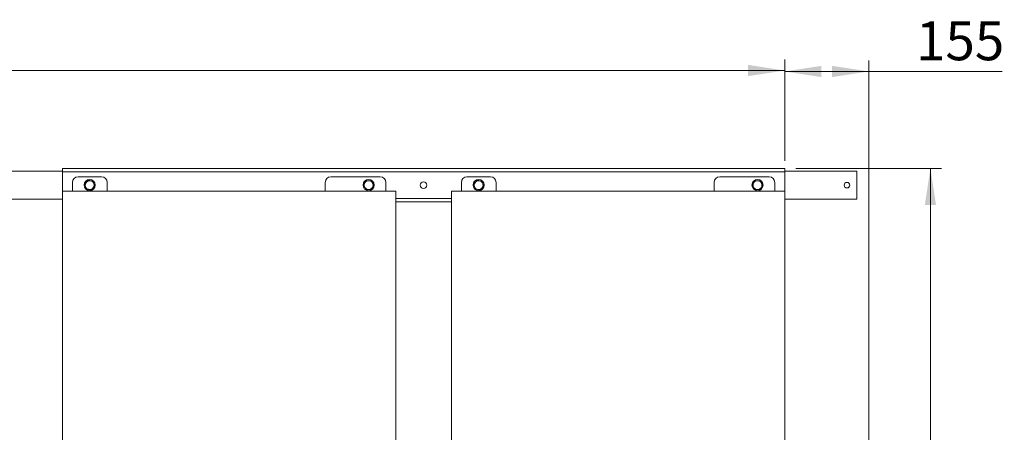
# Model space of a CAD drawing. Units: millimetres. Extents: x 21 to 400, y 133 to 254.
# Drawn here: x 239 to 327, y 217 to 254 of the extents above; entities that cross this region are included whole.
import ezdxf

# ---------------------------------------------------------------- set-up
doc = ezdxf.new("R2010")
doc.units = ezdxf.units.MM
doc.styles.add('SLDTEXTSTYLE0', font='TXT', dxfattribs={"width": 0.75})
doc.dimstyles.new('SLDDIMSTYLE0', dxfattribs={"dimtxt": 3.5, "dimasz": 3.302, "dimexe": 0, "dimexo": 0.0625, "dimgap": 0.875, "dimtad": 1, "dimlfac": 20, "dimrnd": 1e-09, "dimzin": 12, "dimdsep": 46, "dimtxsty": 'SLDTEXTSTYLE0', "dimsah": 1, "dimcen": 0.09, "dimadec": 0, "dimazin": 3, "dimtfac": 1, "dimtofl": 0, "dimtmove": 0, "dimatfit": 3, "dimfxl": 1, "dimfrac": 2, "dimtolj": 1, "dimtzin": 12, "dimarcsym": 0})

# ---------------------------------------------------------------- blocks, each defined once
blk = doc.blocks.new('_D_4')
at = {"color": 7, "linetype": 'Continuous', "lineweight": 0}
for p, q in [((102.729, 241.794), (102.729, 250.908)), ((307.729, 241.794), (307.729, 250.908)), ((307.729, 249.908), (102.729, 249.908))]:
    blk.add_line(p, q, dxfattribs=at)
for points in [[(102.729, 249.908), (106.031, 249.4), (106.031, 250.416)], [(307.729, 249.908), (304.427, 250.416), (304.427, 249.4)]]:
    blk.add_solid(points, dxfattribs=at)
at = {"color": 7, "linetype": 'Continuous', "lineweight": 0, "insert": (196.511, 254.42, 10.76), "char_height": 3.5, "attachment_point": 1, "style": 'SLDTEXTSTYLE0'}
blk.add_mtext('4100', dxfattribs=at)
blk = doc.blocks.new('_D_5')
at = {"color": 7, "linetype": 'Continuous', "lineweight": 0}
for p, q in [((308.729, 241.094), (321.841, 241.094)), ((320.841, 241.094), (320.841, 151.094)), ((299.729, 151.094), (321.841, 151.094))]:
    blk.add_line(p, q, dxfattribs=at)
for points in [[(320.841, 241.094), (320.333, 237.792), (321.349, 237.792)], [(320.841, 151.094), (321.349, 154.396), (320.333, 154.396)]]:
    blk.add_solid(points, dxfattribs=at)
at = {"color": 7, "linetype": 'Continuous', "lineweight": 0, "insert": (316.329, 191.074, 10.76), "char_height": 3.5, "attachment_point": 1, "rotation": 90, "style": 'SLDTEXTSTYLE0'}
blk.add_mtext('1800', dxfattribs=at)
blk = doc.blocks.new('_D_14')
at = {"color": 7, "linetype": 'Continuous', "lineweight": 0}
for p, q in [((307.729, 241.794), (307.729, 250.822)), ((315.284, 173.494), (315.284, 250.822)), ((315.284, 249.822), (307.729, 249.822)), ((315.284, 249.822), (327.298, 249.822))]:
    blk.add_line(p, q, dxfattribs=at)
for points in [[(307.729, 249.822), (311.031, 249.314), (311.031, 250.33)], [(315.284, 249.822), (311.982, 250.33), (311.982, 249.314)]]:
    blk.add_solid(points, dxfattribs=at)
at = {"color": 7, "linetype": 'Continuous', "lineweight": 0, "insert": (319.539, 254.333, 10.76), "char_height": 3.5, "attachment_point": 1, "style": 'SLDTEXTSTYLE0'}
blk.add_mtext('155', dxfattribs=at)

msp = doc.modelspace()

# ---------------------------------------------------------------- linework, layer by layer
at = {"color": 7, "linetype": 'Continuous', "lineweight": 15}
for p, q in [((242.72932, 240.79427), (242.72932, 241.09426)), ((242.72932, 241.09426), (307.72933, 241.09426)), ((307.72933, 240.79427), (307.72933, 241.09426)), ((242.72932, 240.84426), (237.72932, 240.84426)), ((242.72932, 240.79427), (307.72933, 240.79427)), ((242.72932, 239.04427), (242.72932, 240.79427)), ((246.25432, 240.34426), (244.12932, 240.34426)), ((271.32933, 240.34426), (266.87931, 240.34426)), ((281.25433, 240.34426), (279.12933, 240.34426)), ((306.32932, 240.34426), (301.87933, 240.34426)), ((314.22932, 240.84426), (307.72933, 240.84426)), ((307.72933, 239.04427), (307.72933, 240.79427)), ((314.22932, 238.34426), (314.22932, 240.84426)), ((243.62932, 239.84426), (243.62932, 239.04427)), ((246.75432, 239.84426), (246.75432, 239.04427)), ((266.37933, 239.04427), (266.37933, 239.84426)), ((271.82931, 239.04427), (271.82931, 239.84426)), ((278.62932, 239.84426), (278.62932, 239.04427)), ((281.75432, 239.84426), (281.75432, 239.04427)), ((301.37932, 239.04427), (301.37932, 239.84426)), ((306.82933, 239.04427), (306.82933, 239.84426)), ((272.72932, 239.04427), (242.72932, 239.04427)), ((242.72932, 239.04427), (242.72932, 191.44426)), ((272.72932, 191.44426), (272.72932, 239.04427)), ((307.72933, 239.04427), (277.72931, 239.04427)), ((277.72931, 239.04427), (277.72931, 191.44426)), ((307.72933, 191.44426), (307.72933, 239.04427)), ((237.72932, 238.34426), (242.72932, 238.34426)), ((272.72932, 238.09426), (277.72931, 238.09426)), ((307.72933, 238.34426), (314.22932, 238.34426))]:
    msp.add_line(p, q, dxfattribs=at)
at = {"color": 8, "linetype": 'Continuous', "lineweight": 15}
msp.add_line((272.72932, 238.39427), (277.72931, 238.39427), dxfattribs=at)
at = {"color": 7, "linetype": 'Continuous', "lineweight": 15}
for centre, radius in [((245.17932, 239.59426), 0.5), ((270.27932, 239.59426), 0.5), ((275.22932, 239.59426), 0.3), ((280.17932, 239.59426), 0.5), ((305.27932, 239.59426), 0.5), ((313.32932, 239.59426), 0.25)]:
    msp.add_circle(centre, radius, dxfattribs=at)
for centre, radius, start, end in [((244.12932, 239.84426), 0.5, 90, 180), ((246.25432, 239.84426), 0.5, 0, 90), ((266.87932, 239.84426), 0.5, 90, 180), ((271.32932, 239.84426), 0.5, 0, 90), ((279.12932, 239.84426), 0.5, 90, 180), ((281.25432, 239.84426), 0.5, 0, 90), ((301.87932, 239.84426), 0.5, 90, 180), ((306.32932, 239.84426), 0.5, 0, 90), ((245.17932, 239.59426), 0.4, 136.7812013, 196.7812013), ((245.17932, 239.59426), 0.4, 196.7812013, 256.7812013), ((245.17932, 239.59426), 0.4, 76.7812013, 136.7812013), ((245.17932, 239.59426), 0.4, 256.7812013, 316.7812013), ((245.17932, 239.59426), 0.4, 16.7812013, 76.7812013), ((245.17932, 239.59426), 0.4, 316.7812013, 16.7812013), ((270.27932, 239.59426), 0.4, 150.0619391, 210.0619391), ((270.27932, 239.59426), 0.4, 90.0619391, 150.0619391), ((270.27932, 239.59426), 0.4, 210.0619391, 270.0619391), ((270.27932, 239.59426), 0.4, 30.0619391, 90.0619391), ((270.27932, 239.59426), 0.4, 270.0619391, 330.0619391), ((270.27932, 239.59426), 0.4, 330.0619391, 30.0619391), ((280.17932, 239.59426), 0.4, 136.7812013, 196.7812013), ((280.17932, 239.59426), 0.4, 196.7812013, 256.7812013), ((280.17932, 239.59426), 0.4, 76.7812013, 136.7812013), ((280.17932, 239.59426), 0.4, 256.7812013, 316.7812013), ((280.17932, 239.59426), 0.4, 16.7812013, 76.7812013), ((280.17932, 239.59426), 0.4, 316.7812013, 16.7812013), ((305.27932, 239.59426), 0.4, 150.0619391, 210.0619391), ((305.27932, 239.59426), 0.4, 90.0619391, 150.0619391), ((305.27932, 239.59426), 0.4, 210.0619391, 270.0619391), ((305.27932, 239.59426), 0.4, 30.0619391, 90.0619391), ((305.27932, 239.59426), 0.4, 270.0619391, 330.0619391), ((305.27932, 239.59426), 0.4, 330.0619391, 30.0619391)]:
    msp.add_arc(centre, radius, start, end, dxfattribs=at)
for points, knots in [([(244.88782, 239.86818), (244.88408, 239.86419), (244.85569, 239.83398), (244.80217, 239.77702), (244.75399, 239.72575), (244.72968, 239.69988)], [0, 0, 0, 0, 0.07006133, 0.53076804, 1, 1, 1, 1]), ([(244.72968, 239.69988), (244.73377, 239.6863), (244.75547, 239.61435), (244.77804, 239.5395), (244.79635, 239.47878)], [0, 0, 0, 0, 0.18869026, 1, 1, 1, 1]), ([(244.79635, 239.47878), (244.80119, 239.46274), (244.82375, 239.38794), (244.84575, 239.31498), (244.86303, 239.25767)], [0, 0, 0, 0, 0.21437965, 1, 1, 1, 1]), ([(244.86303, 239.25767), (244.89954, 239.24909), (244.97324, 239.23179), (245.04942, 239.21389), (245.08786, 239.20486)], [0, 0, 0, 0, 0.49545079, 1, 1, 1, 1]), ([(245.04597, 240.03648), (245.02028, 240.00914), (244.96845, 239.95398), (244.91486, 239.89695), (244.88782, 239.86818)], [0, 0, 0, 0, 0.49543319, 1, 1, 1, 1]), ([(245.27079, 239.98367), (245.26547, 239.98492), (245.22511, 239.9944), (245.14902, 240.01227), (245.08053, 240.02836), (245.04597, 240.03648)], [0, 0, 0, 0, 0.07008125, 0.53076182, 1, 1, 1, 1]), ([(245.49561, 239.93086), (245.4591, 239.93943), (245.38541, 239.95674), (245.30923, 239.97464), (245.27079, 239.98367)], [0, 0, 0, 0, 0.49548098, 1, 1, 1, 1]), ([(245.31267, 239.15206), (245.33836, 239.17939), (245.3902, 239.23455), (245.44378, 239.29158), (245.47082, 239.32035)], [0, 0, 0, 0, 0.49547668, 1, 1, 1, 1]), ([(245.47082, 239.32035), (245.47457, 239.32434), (245.50296, 239.35454), (245.55648, 239.41151), (245.60465, 239.46277), (245.62896, 239.48864)], [0, 0, 0, 0, 0.07011464, 0.53080244, 1, 1, 1, 1]), ([(245.56228, 239.70975), (245.54397, 239.77048), (245.5214, 239.84532), (245.49971, 239.91728), (245.49561, 239.93086)], [0, 0, 0, 0, 0.81130974, 1, 1, 1, 1]), ([(245.62896, 239.48864), (245.61168, 239.54596), (245.58968, 239.61891), (245.56712, 239.69372), (245.56228, 239.70975)], [0, 0, 0, 0, 0.78562035, 1, 1, 1, 1]), ([(269.93269, 239.79389), (269.92996, 239.78915), (269.90926, 239.75323), (269.87028, 239.68548), (269.83516, 239.62452), (269.81744, 239.59376)], [0, 0, 0, 0, 0.07011003, 0.53075406, 1, 1, 1, 1]), ([(269.81744, 239.59376), (269.82454, 239.58149), (269.86219, 239.51644), (269.90135, 239.44878), (269.93312, 239.39389)], [0, 0, 0, 0, 0.1886815, 1, 1, 1, 1]), ([(270.04794, 239.99401), (270.02923, 239.96151), (269.99146, 239.89591), (269.9524, 239.8281), (269.93269, 239.79389)], [0, 0, 0, 0, 0.49543486, 1, 1, 1, 1]), ([(269.93312, 239.39389), (269.94151, 239.37939), (269.98066, 239.31178), (270.01882, 239.24583), (270.0488, 239.19402)], [0, 0, 0, 0, 0.21438195, 1, 1, 1, 1]), ([(270.2789, 239.99426), (270.27343, 239.99426), (270.23197, 239.99421), (270.1538, 239.99413), (270.08345, 239.99405), (270.04794, 239.99401)], [0, 0, 0, 0, 0.070104165, 0.530782082, 1, 1, 1, 1]), ([(270.50983, 239.99451), (270.47232, 239.99447), (270.39663, 239.99439), (270.31838, 239.9943), (270.2789, 239.99426)], [0, 0, 0, 0, 0.49551384, 1, 1, 1, 1]), ([(270.62551, 239.79464), (270.59374, 239.84953), (270.55458, 239.91719), (270.51694, 239.98224), (270.50983, 239.99451)], [0, 0, 0, 0, 0.81130123, 1, 1, 1, 1]), ([(270.51069, 239.19451), (270.5294, 239.22701), (270.56718, 239.29262), (270.60624, 239.36043), (270.62594, 239.39464)], [0, 0, 0, 0, 0.4954457, 1, 1, 1, 1]), ([(270.74119, 239.59476), (270.71121, 239.64657), (270.67305, 239.71252), (270.6339, 239.78014), (270.62551, 239.79464)], [0, 0, 0, 0, 0.78561805, 1, 1, 1, 1]), ([(270.62594, 239.39464), (270.62868, 239.39938), (270.64938, 239.4353), (270.68838, 239.50303), (270.72348, 239.564), (270.74119, 239.59476)], [0, 0, 0, 0, 0.07008943, 0.53081537, 1, 1, 1, 1]), ([(279.88781, 239.86818), (279.88407, 239.86419), (279.8557, 239.83396), (279.80216, 239.77703), (279.75398, 239.72575), (279.72967, 239.69988)], [0, 0, 0, 0, 0.07002652, 0.53076797, 1, 1, 1, 1]), ([(279.72967, 239.69988), (279.73377, 239.6863), (279.75549, 239.61435), (279.77805, 239.5395), (279.79636, 239.47878)], [0, 0, 0, 0, 0.1887018, 1, 1, 1, 1]), ([(279.79636, 239.47878), (279.80119, 239.46274), (279.82373, 239.38793), (279.84574, 239.31498), (279.86304, 239.25767)], [0, 0, 0, 0, 0.21436192, 1, 1, 1, 1]), ([(279.86304, 239.25767), (279.89955, 239.2491), (279.97324, 239.23179), (280.04942, 239.21389), (280.08785, 239.20486)], [0, 0, 0, 0, 0.49549971, 1, 1, 1, 1]), ([(280.04598, 240.03648), (280.02029, 240.00914), (279.96845, 239.95398), (279.91486, 239.89695), (279.88781, 239.86818)], [0, 0, 0, 0, 0.49543312, 1, 1, 1, 1]), ([(280.27078, 239.98367), (280.26546, 239.98492), (280.22511, 239.9944), (280.14902, 240.01226), (280.08053, 240.02835), (280.04598, 240.03648)], [0, 0, 0, 0, 0.0700385, 0.53081292, 1, 1, 1, 1]), ([(280.49561, 239.93086), (280.4591, 239.93943), (280.3854, 239.95675), (280.30922, 239.97464), (280.27078, 239.98367)], [0, 0, 0, 0, 0.49545652, 1, 1, 1, 1]), ([(280.31267, 239.15206), (280.33836, 239.17939), (280.3902, 239.23455), (280.44378, 239.29158), (280.47082, 239.32035)], [0, 0, 0, 0, 0.49547668, 1, 1, 1, 1]), ([(280.47082, 239.32035), (280.47457, 239.32434), (280.50296, 239.35454), (280.55647, 239.41151), (280.60465, 239.46278), (280.62896, 239.48864)], [0, 0, 0, 0, 0.07011469, 0.53076816, 1, 1, 1, 1]), ([(280.5623, 239.70975), (280.54397, 239.77047), (280.52138, 239.84532), (280.4997, 239.91728), (280.49561, 239.93086)], [0, 0, 0, 0, 0.81132676, 1, 1, 1, 1]), ([(280.62896, 239.48864), (280.61168, 239.54596), (280.58967, 239.61891), (280.56713, 239.69372), (280.5623, 239.70975)], [0, 0, 0, 0, 0.78563188, 1, 1, 1, 1]), ([(304.93271, 239.79389), (304.92997, 239.78915), (304.90928, 239.75323), (304.87027, 239.68549), (304.83515, 239.62453), (304.81743, 239.59376)], [0, 0, 0, 0, 0.07010649, 0.53077777, 1, 1, 1, 1]), ([(304.81743, 239.59376), (304.82454, 239.58149), (304.86222, 239.51646), (304.90137, 239.44879), (304.93314, 239.39389)], [0, 0, 0, 0, 0.18872151, 1, 1, 1, 1]), ([(305.04796, 239.99401), (305.02923, 239.96151), (304.99144, 239.89592), (304.9524, 239.82811), (304.93271, 239.79389)], [0, 0, 0, 0, 0.495484913, 1, 1, 1, 1]), ([(304.93314, 239.39389), (304.94153, 239.37939), (304.98067, 239.31178), (305.01883, 239.24583), (305.04882, 239.19402)], [0, 0, 0, 0, 0.21438195, 1, 1, 1, 1]), ([(305.27889, 239.99426), (305.27342, 239.99426), (305.23196, 239.99421), (305.1538, 239.99413), (305.08345, 239.99405), (305.04796, 239.99401)], [0, 0, 0, 0, 0.07011111, 0.53083469, 1, 1, 1, 1]), ([(305.50982, 239.99451), (305.47232, 239.99447), (305.39663, 239.99439), (305.31838, 239.9943), (305.27889, 239.99426)], [0, 0, 0, 0, 0.49541354, 1, 1, 1, 1]), ([(305.6255, 239.79464), (305.59373, 239.84953), (305.55457, 239.91719), (305.51693, 239.98224), (305.50982, 239.99451)], [0, 0, 0, 0, 0.81130123, 1, 1, 1, 1]), ([(305.51071, 239.19451), (305.52942, 239.22701), (305.56719, 239.29262), (305.60625, 239.36043), (305.62596, 239.39464)], [0, 0, 0, 0, 0.4954457, 1, 1, 1, 1]), ([(305.74121, 239.59476), (305.71122, 239.64657), (305.67304, 239.71252), (305.6339, 239.78014), (305.6255, 239.79464)], [0, 0, 0, 0, 0.785628796, 1, 1, 1, 1]), ([(305.62596, 239.39464), (305.62868, 239.39938), (305.64934, 239.43532), (305.68838, 239.50303), (305.72349, 239.564), (305.74121, 239.59476)], [0, 0, 0, 0, 0.07003877, 0.5307653, 1, 1, 1, 1]), ([(245.08786, 239.20486), (245.09318, 239.20361), (245.13354, 239.19413), (245.20963, 239.17626), (245.27812, 239.16017), (245.31267, 239.15206)], [0, 0, 0, 0, 0.07008502, 0.53079043, 1, 1, 1, 1]), ([(270.0488, 239.19402), (270.08631, 239.19406), (270.16202, 239.19414), (270.24027, 239.19422), (270.27976, 239.19426)], [0, 0, 0, 0, 0.495463577, 1, 1, 1, 1]), ([(270.27976, 239.19426), (270.28523, 239.19427), (270.32668, 239.19431), (270.40484, 239.1944), (270.47519, 239.19448), (270.51069, 239.19451)], [0, 0, 0, 0, 0.07011126, 0.5307346, 1, 1, 1, 1]), ([(280.08785, 239.20486), (280.09318, 239.20361), (280.13354, 239.19414), (280.20962, 239.17625), (280.27811, 239.16017), (280.31267, 239.15206)], [0, 0, 0, 0, 0.07013115, 0.53076494, 1, 1, 1, 1]), ([(305.04882, 239.19402), (305.08632, 239.19406), (305.16201, 239.19414), (305.24026, 239.19422), (305.27975, 239.19426)], [0, 0, 0, 0, 0.49541353, 1, 1, 1, 1]), ([(305.27975, 239.19426), (305.28522, 239.19427), (305.32668, 239.19431), (305.40485, 239.1944), (305.4752, 239.19448), (305.51071, 239.19451)], [0, 0, 0, 0, 0.07010416, 0.53078211, 1, 1, 1, 1])]:
    msp.add_open_spline(points, degree=3, knots=knots, dxfattribs=at)

# ---------------------------------------------------------------- dimensions: what is measured, and where the dimension line sits
at = {"color": 7, "linetype": 'Continuous', "lineweight": 0}
dim = msp.add_linear_dim(base=(102.72932, 249.90813), p1=(307.72932, 240.79426), p2=(102.72932, 240.79426), dimstyle='SLDDIMSTYLE0', dxfattribs=at)
dim.commit()
dim.dimension.update_dxf_attribs({"geometry": '_D_4', "text_midpoint": (203.10502, 249.90813), "dimtype": 160})
dim = msp.add_linear_dim(base=(307.72932, 249.8217), p1=(315.28432, 172.49426), p2=(307.72932, 240.79426), text='155', dimstyle='SLDDIMSTYLE0', dxfattribs=at)
dim.commit()
dim.dimension.update_dxf_attribs({"geometry": '_D_14', "text_midpoint": (323.41854, 249.8217), "dimtype": 160})
dim = msp.add_linear_dim(base=(320.84057, 151.09426), p1=(307.72932, 241.09426), p2=(298.72932, 151.09426), angle=90, dimstyle='SLDDIMSTYLE0', dxfattribs=at)
dim.commit()
dim.dimension.update_dxf_attribs({"geometry": '_D_5', "text_midpoint": (320.84057, 197.66795), "dimtype": 160})

doc.saveas('drawing.dxf')
